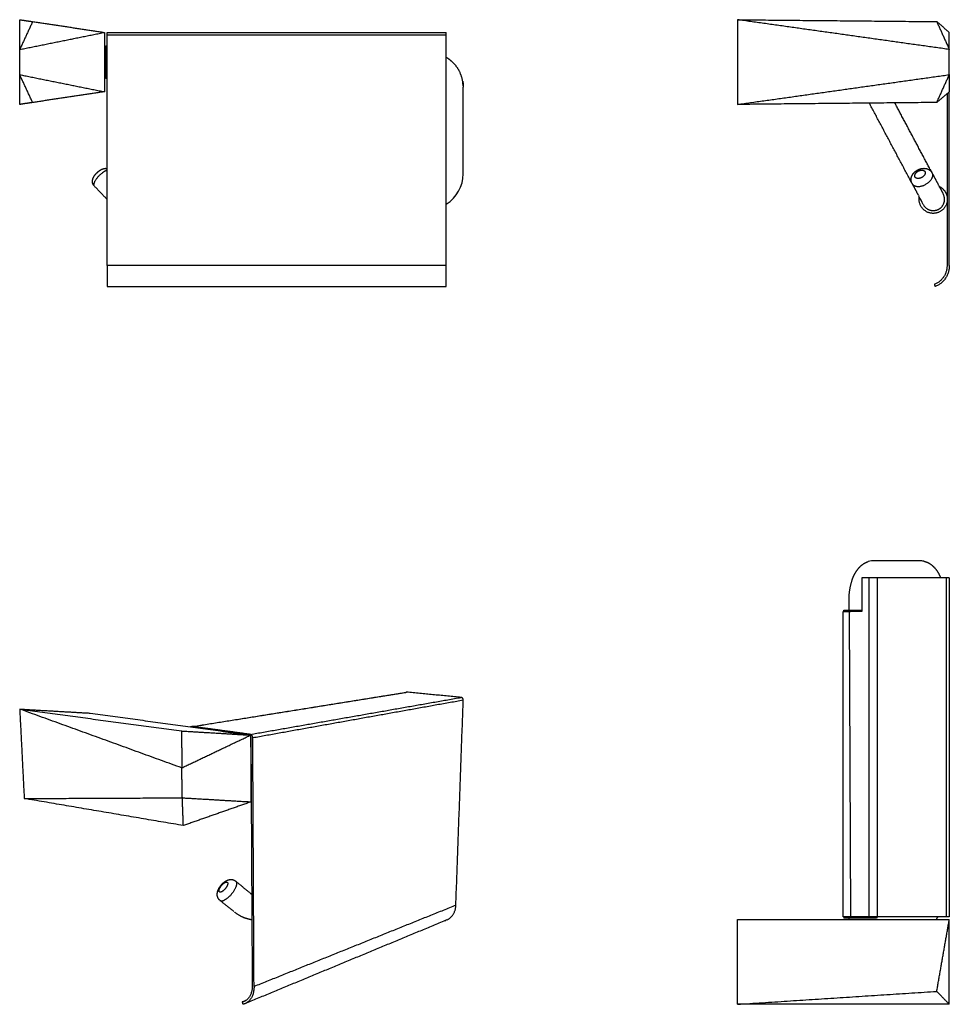
# Model space of a CAD drawing. Units: millimetres. Extents: x 0 to 329, y 0 to 349.
import ezdxf

# ---------------------------------------------------------------- set-up
doc = ezdxf.new("R2010")
doc.units = ezdxf.units.MM
doc.header["$MEASUREMENT"] = 0
for name, color, linetype, true_color in [('Default', 7, 'Continuous', 0x000000), ('Make2D$visible$lines$Default', 7, 'Continuous', 0x000000), ('Make2D$visible$tangents$Default', 7, 'Continuous', 0x000000)]:
    doc.layers.add(name, color=color, linetype=linetype, true_color=true_color)

msp = doc.modelspace()

# ---------------------------------------------------------------- linework, layer by layer
at = {"layer": 'Default'}
msp.add_lwpolyline([(293.57, 139), (294.03, 31)], dxfattribs=at)
for centre, radius, start, end in [((144.19, 294.1), 12.81, 302.1207, 359.4036), ((302.6, 148.07), 8.93, 90.1872, 104.6956), ((318.47, 149.07), 7.93, 78.5103, 88.611)]:
    msp.add_arc(centre, radius, start, end, dxfattribs=at)
at = {"layer": 'Make2D$visible$lines$Default'}
for points, degree in [([(0, 337.97), (0, 343.24), (0, 348.51)], 2), ([(0, 348.51), (2.3, 348.17), (4.59, 347.83)], 2), ([(329.03, 337.97), (291.53, 343.24), (254.03, 348.51)], 2), ([(254.03, 348.51), (289.31, 348.17), (324.59, 347.83)], 2), ([(254.03, 348.51), (254.03, 333.51), (254.03, 318.51)], 2), ([(4.59, 347.83), (2.3, 342.9), (0, 337.97)], 2), ([(4.59, 347.83), (17.3, 345.93), (30, 344.03)], 2), ([(324.59, 347.83), (326.81, 342.9), (329.03, 337.97)], 2), ([(324.59, 347.83), (326.81, 345.93), (329.03, 344.03)], 2), ([(0, 337.97), (15, 341), (30, 344.03)], 2), ([(30, 344.03), (30, 333.51), (30, 323)], 2), ([(31, 343.03), (31, 343.53), (31, 344.03)], 2), ([(31, 344.03), (91, 344.03), (151, 344.03)], 2), ([(31, 261.45), (31, 302.24), (31, 343.03)], 2), ([(151, 343.03), (151, 343.53), (151, 344.03)], 2), ([(151, 261.45), (151, 302.24), (151, 343.03)], 2), ([(329.03, 337.97), (329.03, 341), (329.03, 344.03)], 2), ([(30.5, 327.71), (30.5, 333.51), (30.5, 339.31)], 2), ([(30.5, 339.31), (30.75, 339.31), (31, 339.31)], 2), ([(0, 329.06), (0, 333.51), (0, 337.97)], 2), ([(30, 337.51), (30.25, 337.51), (30.5, 337.51)], 2), ([(329.03, 329.06), (329.03, 333.51), (329.03, 337.97)], 2), ([(0, 318.51), (0, 323.79), (0, 329.06)], 2), ([(0, 329.06), (15, 326.03), (30, 323)], 2), ([(4.59, 319.2), (2.3, 324.13), (0, 329.06)], 2), ([(30.5, 329.51), (30.25, 329.51), (30, 329.51)], 2), ([(31, 327.71), (30.75, 327.71), (30.5, 327.71)], 2), ([(254.03, 318.51), (291.53, 323.79), (329.03, 329.06)], 2), ([(324.59, 319.2), (326.81, 324.13), (329.03, 329.06)], 2), ([(329.03, 329.06), (329.03, 326.03), (329.03, 323)], 2), ([(157, 293.97), (157, 309.33), (157, 324.69)], 2), ([(30, 323), (17.3, 321.1), (4.59, 319.2)], 2), ([(329.03, 323), (326.81, 321.1), (324.59, 319.2)], 2), ([(328.23, 322.31), (328.23, 291.88), (328.23, 261.45)], 2), ([(329.03, 261.45), (329.03, 292.22), (329.03, 323)], 2), ([(4.59, 319.2), (2.3, 318.86), (0, 318.51)], 2), ([(324.59, 319.2), (289.31, 318.86), (254.03, 318.51)], 2), ([(315.13, 291.9), (307.93, 305.44), (300.74, 318.97)], 2), ([(322.19, 295.66), (315.97, 307.36), (309.75, 319.06)], 2), ([(322.19, 295.66), (322.49, 295.09), (322.8, 294.51)], 2), ([(323.02, 294.1), (324.11, 292.04), (325.21, 289.98)], 2), ([(30.45, 285.4), (28.42, 287.54), (26.39, 289.67)], 2), ([(315.74, 290.76), (315.43, 291.33), (315.13, 291.9)], 2), ([(315.95, 290.35), (317.05, 288.29), (318.14, 286.23)], 2), ([(325.3, 289.82), (326.09, 288.32), (326.88, 286.83)], 2), ([(31, 284.85), (30.83, 285.01), (30.66, 285.18), (30.49, 285.35)], 3), ([(31, 261.45), (31, 257.74), (31, 254.03)], 2), ([(151, 254.03), (151, 257.74), (151, 261.45)], 2), ([(323.73, 254.77), (323.88, 254.4), (324.03, 254.03)], 2), ([(31, 254.03), (91, 254.03), (151, 254.03)], 2), ([(318.31, 157), (310.44, 157), (302.57, 157)], 2), ([(318.66, 157), (318.48, 157), (318.31, 157)], 2), ([(300.62, 151), (299.34, 151), (298.05, 151)], 2), ([(298.05, 151), (298.05, 145), (298.05, 139)], 2), ([(303.49, 151), (302.06, 151), (300.62, 151)], 2), ([(328.03, 151), (315.76, 151), (303.49, 151)], 2), ([(329.01, 151), (328.52, 151), (328.03, 151)], 2), ([(329.03, 151), (329.03, 91), (329.03, 31)], 2), ([(293.53, 139.5), (293.53, 141.25), (293.53, 143)], 2), ([(291.73, 139), (291.73, 139.25), (291.73, 139.5)], 2), ([(297.53, 139.5), (297.79, 139.5), (298.05, 139.5)], 2), ([(291.43, 31), (291.43, 85), (291.43, 139)], 2), ([(298.05, 139), (296.04, 139), (294.03, 139)], 2), ([(61.04, 98.3), (98.87, 104.36), (136.71, 110.42)], 2), ([(156.24, 108.63), (146.86, 109.54), (137.48, 110.44)], 2), ([(154.38, 35.05), (155.69, 71.34), (157, 107.63)], 2), ([(57.37, 83.69), (28.68, 94.09), (0, 104.5)], 2), ([(0, 104.5), (28.65, 100.62), (57.3, 96.75)], 2), ([(0, 104.5), (12.48, 103.78), (24.96, 103.07)], 2), ([(0, 104.5), (0.8, 88.67), (1.6, 72.84)], 2), ([(24.96, 103.07), (53.34, 99.18), (81.73, 95.28)], 2), ([(81.65, 95.53), (71.64, 96.9), (61.63, 98.27)], 2), ([(57.3, 96.75), (57.33, 90.22), (57.37, 83.69)], 2), ([(57.3, 96.75), (69.51, 96.01), (81.73, 95.28)], 2), ([(57.37, 83.69), (69.55, 89.49), (81.73, 95.28)], 2), ([(81.73, 95.28), (81.79, 83.47), (81.86, 71.66)], 2), ([(81.82, 94.38), (82.06, 50.42), (82.3, 6.47)], 2), ([(82.94, 6.27), (82.72, 50.28), (82.5, 94.28)], 2), ([(57.57, 73.09), (57.47, 78.39), (57.37, 83.69)], 2), ([(81.87, 85.8), (81.82, 85.8), (81.78, 85.79)], 2), ([(1.6, 72.84), (29.58, 72.96), (57.57, 73.09)], 2), ([(57.93, 63.26), (29.77, 68.05), (1.6, 72.84)], 2), ([(57.57, 73.09), (69.71, 72.38), (81.86, 71.66)], 2), ([(57.93, 63.26), (57.75, 68.18), (57.57, 73.09)], 2), ([(81.86, 71.66), (69.89, 67.46), (57.93, 63.26)], 2), ([(76.57, 43.49), (78.97, 41.52), (81.36, 39.54)], 2), ([(75.84, 32.79), (73.42, 34.74), (71.01, 36.7)], 2), ([(151.18, 29.86), (115.69, 15.13), (80.19, 0.41)], 2), ([(254.03, 0), (254.03, 15), (254.03, 30)], 2), ([(254.03, 30), (291.53, 30), (329.03, 30)], 2), ([(294.03, 31), (292.73, 31), (291.44, 31)], 2), ([(291.73, 31), (291.73, 30.75), (291.73, 30.5)], 2), ([(297.53, 30.5), (294.64, 30.5), (291.75, 30.5)], 2), ([(293.53, 30), (293.53, 30.25), (293.53, 30.5)], 2), ([(300.62, 31), (297.33, 31), (294.03, 31)], 2), ([(303.49, 31), (302.06, 31), (300.62, 31)], 2), ([(303.33, 31), (303.33, 30.75), (303.33, 30.5)], 2), ([(328.03, 31), (315.76, 31), (303.49, 31)], 2), ([(324.92, 31), (324.64, 30.5), (324.36, 30)], 2), ([(324.59, 4.59), (326.81, 17.3), (329.03, 30)], 2), ([(329.03, 31), (328.53, 31), (328.03, 31)], 2), ([(329.03, 0), (329.03, 15), (329.03, 30)], 2), ([(254.03, 0), (289.31, 2.3), (324.59, 4.59)], 2), ([(324.59, 4.59), (326.81, 2.3), (329.03, 0)], 2), ([(78.73, 0.83), (79.42, 1.11), (80.11, 1.39)], 2), ([(78.73, 0.83), (78.86, 0.41), (78.98, 0)], 2), ([(329.03, 0), (291.53, 0), (254.03, 0)], 2)]:
    msp.add_open_spline(points, degree=degree, dxfattribs=at)
for points, weights, degree, knots in [([(151, 335.22), (151.91, 334.64), (152.72, 333.93), (154.76, 332.14), (155.9, 329.68)], [1, 0.996955162228, 1, 0.978376651224, 1], 2, [0, 0, 0, 2.15236, 2.15236, 7.499536, 7.499536, 7.499536]), ([(25.75, 291.29), (25.75, 291.31), (25.75, 291.33), (25.76, 291.42), (25.76, 291.49), (25.77, 291.56), (25.87, 292.27), (26.16, 292.93), (26.61, 293.5), (27.03, 294.06), (27.53, 294.56), (28.09, 294.98), (28.68, 295.44), (29.35, 295.75), (30.09, 295.88), (30.17, 295.89), (30.25, 295.9), (30.33, 295.9), (30.56, 295.91), (30.78, 295.89), (31, 295.85)], [1, 1, 1, 1, 1, 1, 0.976336862543, 0.976336862543, 1, 0.992862003077, 0.992862003077, 1, 0.979416183495, 0.979416183495, 1, 1, 1, 1, 0.994311857373, 0.994311857373, 1], 3, [0.000102, 0.000102, 0.000102, 0.000102, 0.058244, 0.058244, 0.289116, 0.289116, 0.289116, 2.426116, 2.426116, 2.426116, 4.53208, 4.53208, 4.53208, 6.741309, 6.741309, 6.741309, 7.015284, 7.015284, 7.015284, 7.685111, 7.685111, 7.685111, 7.685111]), ([(315.85, 290.55), (315.08, 292.06), (315.94, 293.52), (316.12, 293.85), (316.36, 294.14), (316.98, 294.88), (317.83, 295.33)], [1, 0.877234187938, 1, 0.99578570549, 1, 0.980679307815, 1], 2, [0, 0, 0, 3.099357, 3.099357, 3.848557, 3.848557, 5.752799, 5.752799, 5.752799]), ([(317.83, 295.33), (318.68, 295.79), (319.64, 295.88), (320.02, 295.92), (320.39, 295.89), (322.08, 295.79), (322.91, 294.31)], [1, 0.980679307815, 1, 0.995785705583, 1, 0.877234188786, 1], 2, [0, 0, 0, 1.904242, 1.904242, 2.653443, 2.653443, 5.752799, 5.752799, 5.752799]), ([(320.05, 156.84), (321.13, 156.59), (322.12, 156.08), (322.96, 155.36), (324.09, 154.36), (324.99, 153.15), (325.6, 151.77), (325.72, 151.52), (325.83, 151.26), (325.93, 151)], [1, 0.980982033529, 0.980982033529, 1, 0.984697678621, 0.984697678621, 1, 1, 1, 1], 3, [0, 0, 0, 0, 3.307736, 3.307736, 3.307736, 7.790429, 7.790429, 7.790429, 8.749951, 8.749951, 8.749951, 8.749951]), ([(293.53, 143), (293.49, 146.79), (294.71, 150.37), (294.96, 151.08), (295.29, 151.77), (296.21, 153.85), (297.92, 155.36), (298.99, 156.28), (300.34, 156.71)], [1, 0.985746879027, 1, 0.998807187999, 1, 0.977046517931, 1, 0.980381577832, 1], 2, [0, 0, 0, 7.500431, 7.500431, 9.014035, 9.014035, 13.496727, 13.496727, 16.286334, 16.286334, 16.286334]), ([(291.75, 139.5), (291.73, 139.5), (291.73, 139.5), (291.73, 139.5), (297.53, 139.5)], [0.96567657592, 0.981694173824, 1, 0.707106781187, 1], 2, [8.541205, 8.541205, 8.541205, 9.110619, 9.110619, 18.221237, 18.221237, 18.221237]), ([(70.87, 36.81), (70.58, 37.05), (70.37, 37.37), (69.91, 38.06), (69.92, 38.89), (69.92, 39.67), (70.22, 40.38), (70.67, 41.49), (71.48, 42.37), (72.27, 43.31), (73.36, 43.85)], [1, 0.98921037994, 1, 0.95769591779, 1, 0.98157506095, 1, 0.98495516743, 1, 0.97919047376, 1], 2, [0, 0, 0, 0.750226, 0.750226, 2.360842, 2.360842, 3.890629, 3.890629, 6.257669, 6.257669, 8.6688, 8.6688, 8.6688]), ([(73.39, 43.86), (73.78, 44.05), (74.21, 44.13), (75.44, 44.4), (76.43, 43.61)], [1, 0.992699718944, 1, 0.903632815053, 1], 2, [0, 0, 0, 0.863032, 0.863032, 3.22797, 3.22797, 3.22797]), ([(82.17, 29.89), (81.49, 29.99), (80.83, 30.17), (78.16, 30.92), (76, 32.65)], [1, 0.998165004162, 1, 0.979773529524, 1], 2, [0, 0, 0, 1.372926, 1.372926, 6.832809, 6.832809, 6.832809]), ([(303.31, 30.5), (303.33, 30.5), (303.33, 30.5), (303.33, 30.5), (297.53, 30.5)], [0.96567657592, 0.981694173824, 1, 0.707106781187, 1], 2, [-9.680032, -9.680032, -9.680032, -9.110619, -9.110619, 0, 0, 0])]:
    msp.add_rational_spline(points, weights, degree=degree, knots=knots, dxfattribs=at)
for points, weights in [([(156.82, 326.73), (156.98, 325.81), (157, 324.87)], [1, 0.996885694203, 1]), ([(26.25, 289.84), (25.82, 290.39), (25.76, 291.08)], [1, 0.95766163401, 1]), ([(325.89, 281.86), (328.42, 283.94), (326.88, 286.83)], [1, 0.773339730639, 1]), ([(319.82, 283.07), (321.36, 280.18), (324.5, 281.12)], [1, 0.773339730639, 1]), ([(324.5, 281.12), (324.88, 281.24), (325.23, 281.42)], [1, 0.995133326668, 1]), ([(325.23, 281.42), (325.58, 281.61), (325.89, 281.86)], [1, 0.995133326668, 1]), ([(328.23, 261.45), (328.23, 256.59), (323.73, 254.77)], [1, 0.829156197589, 1]), ([(329.03, 261.45), (329.03, 256.05), (324.03, 254.03)], [1, 0.829156197589, 1]), ([(291.43, 139), (291.33, 139), (294.03, 139)], [0.945739792332, 0.855306112885, 1]), ([(137.48, 110.44), (137.09, 110.48), (136.71, 110.42)], [1, 0.991850116828, 1]), ([(157, 107.63), (157.08, 108.47), (156.24, 108.63)], [1, 0.739928929035, 1]), ([(61.63, 98.27), (61.06, 98.35), (60.51, 98.2)], [1, 0.978507386335, 1]), ([(82.5, 94.28), (82.5, 95.42), (81.65, 95.53)], [378.422584064, 267.41650454, 378.818596838]), ([(81.73, 94.59), (81.82, 94.5), (81.82, 94.38)], [1, 0.917013311925, 1]), ([(81.42, 39.49), (81.75, 39.22), (82.12, 39)], [1, 0.997748814762, 1]), ([(151.18, 29.86), (154.24, 31.13), (154.38, 35.05)], [471.951744988, 414.368389592, 486.101462105]), ([(150.41, 29.62), (150.6, 29.66), (150.8, 29.72)], [491.043243017, 485.610590817, 480.837716309]), ([(82.3, 6.47), (82.32, 1.51), (78.73, 0.83)], [398.390941361, 331.288409152, 402.838544182]), ([(82.94, 6.27), (82.97, 0.75), (78.98, 0)], [397.883301909, 330.974173538, 402.825082821])]:
    msp.add_rational_spline(points, weights, degree=2, dxfattribs=at)
msp.add_open_spline([(319.82, 283.07), (319.82, 283.08), (319.28, 284.08), (318.76, 285.07), (318.23, 286.06)], degree=3, knots=[0, 0, 0, 0, 0.025179, 3.404977, 3.404977, 3.404977, 3.404977], dxfattribs=at)
at = {"layer": 'Make2D$visible$tangents$Default'}
for points in [[(151, 343.03), (91, 343.03), (31, 343.03)], [(151, 261.45), (91, 261.45), (31, 261.45)], [(300.62, 31), (300.62, 91), (300.62, 151)], [(303.49, 151), (303.49, 91), (303.49, 31)], [(328.03, 31), (328.03, 91), (328.03, 151)], [(137.48, 110.44), (99.55, 104.36), (61.63, 98.27)], [(81.65, 95.53), (118.94, 102.08), (156.24, 108.63)], [(157, 107.63), (119.75, 100.95), (82.5, 94.28)], [(154.38, 35.05), (118.66, 20.66), (82.94, 6.27)]]:
    msp.add_open_spline(points, degree=2, dxfattribs=at)
for points, weights in [([(156.92, 325.05), (156.92, 327.48), (155.9, 329.68)], [1, 0.976755836945, 1]), ([(156.92, 325.05), (157, 324.88), (157, 324.69)], [1, 0.979511729339, 1]), ([(157, 293.78), (157, 293.97), (156.92, 294.15)], [1, 0.979511729339, 1]), ([(322.91, 294.31), (324.12, 292.04), (320.58, 290.16)], [1, 0.707106781187, 1]), ([(26.39, 289.67), (26.21, 289.88), (26.22, 290.16)], [1, 0.927003247562, 1]), ([(315.85, 290.55), (317.05, 288.28), (320.58, 290.16)], [1, 0.707106781187, 1]), ([(325.37, 289.52), (327.68, 288.5), (328.23, 286.03)], [1, 0.892217065002, 1]), ([(328.23, 283.87), (327.36, 279.96), (323.35, 279.96)], [1, 0.779763466886, 1]), ([(70.87, 36.81), (71.34, 36.4), (72.34, 36.85)], [338.169296049, 343.369509553, 392.881813674])]:
    msp.add_rational_spline(points, weights, degree=2, dxfattribs=at)
for points, weights, knots in [([(31, 295.26), (30.07, 294.91), (29.29, 294.31), (26.22, 292.04), (26.22, 290.16)], [1, 0.98826885901, 1, 0.707106781187, 1], [0, 0, 0, 1.967127, 1.967127, 8.250312, 8.250312, 8.250312]), ([(319.26, 292.65), (317.5, 291.71), (316.89, 292.84), (316.29, 293.98), (318.05, 294.92)], [1, 0.707106781187, 1, 0.707106781187, 1], [-6.283185, -6.283185, -6.283185, -3.141593, -3.141593, 0, 0, 0]), ([(318.05, 294.92), (319.82, 295.86), (320.42, 294.72), (321.03, 293.59), (319.26, 292.65)], [1, 0.707106781187, 1, 0.707106781187, 1], [-6.283185, -6.283185, -6.283185, -3.141593, -3.141593, 0, 0, 0]), ([(323.35, 279.96), (318.36, 279.96), (318.36, 284.95), (318.36, 285.4), (318.43, 285.84)], [1, 0.707106781187, 1, 0.996063150182, 1], [0, 0, 0, 7.849422, 7.849422, 8.736537, 8.736537, 8.736537]), ([(71.44, 39.81), (70.04, 39.17), (70.7, 40.85), (71.36, 42.51), (72.75, 43.15)], [393.308985644, 279.062169937, 395.892037427, 280.813718628, 395.786049559], [-6.283185, -6.283185, -6.283185, -3.141593, -3.141593, 0, 0, 0]), ([(72.75, 43.15), (74.16, 43.8), (73.5, 42.13), (72.84, 40.45), (71.44, 39.81)], [395.786049559, 278.912280455, 393.202997775, 277.160731764, 393.308985644], [-6.283185, -6.283185, -6.283185, -3.141593, -3.141593, 0, 0, 0]), ([(76.43, 43.61), (77.1, 43.09), (76.48, 41.49), (75.18, 38.11), (72.34, 36.85)], [338.559867607, 328.961771895, 392.669837936, 275.90795648, 392.881813674], [-9.817477, -9.817477, -9.817477, -6.283185, -6.283185, 0, 0, 0])]:
    msp.add_rational_spline(points, weights, degree=2, knots=knots, dxfattribs=at)

doc.saveas('drawing.dxf')
